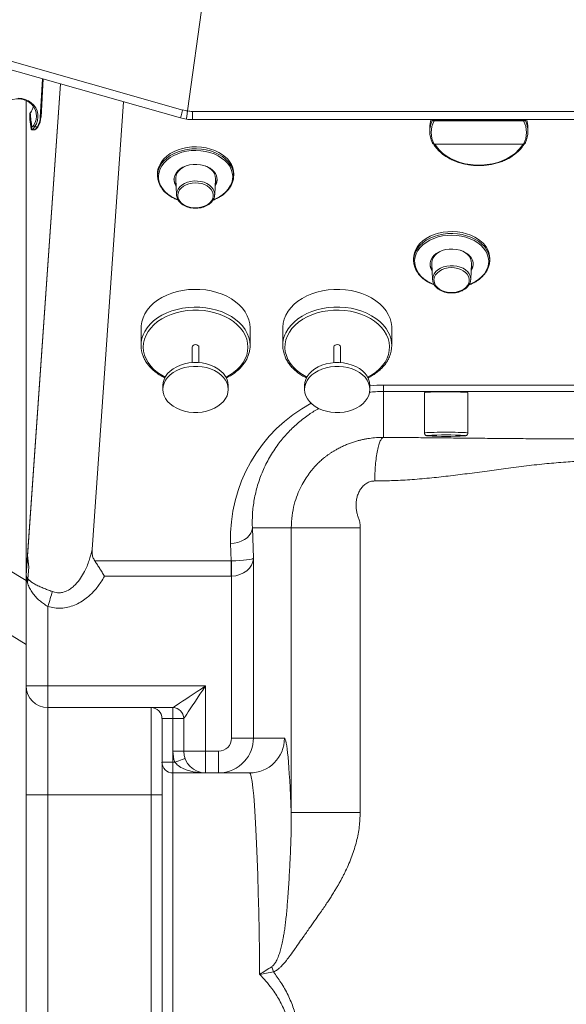
# Model space of a CAD drawing. Units: inches. Extents: x -54.5 to 22.4, y -84.9 to 0.
# Drawn here: x -15 to -2.5, y -44.9 to -22.3 of the extents above; entities that cross this region are included whole.
import ezdxf

# ---------------------------------------------------------------- set-up
doc = ezdxf.new("R2010")
doc.units = ezdxf.units.IN
doc.header["$MEASUREMENT"] = 0

msp = doc.modelspace()

# ---------------------------------------------------------------- linework, layer by layer
at = {"color": 7, "linetype": 'Continuous', "lineweight": 15}
for p, q in [((-11.185, -24.427), (-10.658, -20.646)), ((-11.295, -24.405), (-18.586, -22.331)), ((-18.638, -22.514), (-11.347, -24.587)), ((-14.5, -23.69), (-14.547, -24.568)), ((-14.1, -23.804), (-14.889, -35.092)), ((-14.099, -23.804), (-14.856, -34.626)), ((-14.891, -24.187), (-14.891, -35.088)), ((-13.374, -34.492), (-12.656, -24.215)), ((-14.774, -24.833), (-14.801, -24.622)), ((-14.801, -24.624), (-14.801, -24.622)), ((-14.774, -24.835), (-14.801, -24.624)), ((-14.795, -24.476), (-14.789, -24.468)), ((11.074, -24.436), (-11.074, -24.436)), ((-11.074, -24.436), (-11.074, -24.625)), ((-11.074, -24.625), (11.074, -24.625)), ((-5.568, -24.625), (-5.568, -24.649)), ((-5.538, -24.631), (-5.527, -24.632)), ((-5.538, -24.655), (-5.538, -24.631)), ((-5.527, -24.632), (-3.473, -24.632)), ((-3.473, -24.632), (-3.462, -24.631)), ((-3.462, -24.631), (-3.462, -24.655)), ((-3.432, -24.649), (-3.432, -24.625)), ((-14.774, -24.835), (-14.774, -24.833)), ((-14.704, -24.86), (-14.756, -24.859)), ((-14.693, -24.788), (-14.631, -24.789)), ((-5.625, -24.899), (-5.625, -24.809)), ((-5.527, -24.657), (-5.538, -24.655)), ((-5.527, -24.657), (-3.473, -24.657)), ((-3.462, -24.655), (-3.473, -24.657)), ((-3.375, -24.809), (-3.375, -24.899)), ((-5.538, -25.186), (-5.527, -25.187)), ((-3.473, -25.187), (-5.527, -25.187)), ((-3.473, -25.187), (-3.462, -25.186)), ((-11.875, -25.914), (-11.875, -25.87)), ((-11.438, -26.354), (-11.456, -25.983)), ((-10.544, -25.983), (-10.562, -26.354)), ((-10.125, -25.87), (-10.125, -25.914)), ((-10.562, -26.354), (-10.562, -26.348)), ((-6, -27.858), (-6, -27.814)), ((-5.563, -28.298), (-5.581, -27.927)), ((-4.669, -27.927), (-4.687, -28.298)), ((-4.25, -27.814), (-4.25, -27.858)), ((-4.687, -28.298), (-4.687, -28.293)), ((-12.25, -29.812), (-12.25, -29.405)), ((-9.75, -29.405), (-9.75, -29.812)), ((-9, -29.812), (-9, -29.405)), ((-6.5, -29.405), (-6.5, -29.812)), ((-11.078, -30.204), (-11.078, -29.847)), ((-10.922, -29.847), (-10.922, -30.204)), ((-7.828, -30.204), (-7.828, -29.847)), ((-7.672, -29.847), (-7.672, -30.204)), ((-11.75, -30.82), (-11.75, -30.731)), ((-10.25, -30.731), (-10.25, -30.82)), ((-8.5, -30.82), (-8.5, -30.731)), ((-7, -30.731), (-7, -30.82)), ((-6.69, -30.72), (-6.69, -30.866)), ((-6.69, -30.866), (-6.69, -31.921)), ((-5.75, -31.819), (-5.75, -30.892)), ((-4.75, -30.892), (-4.75, -31.819)), ((-9.698, -34), (-8.805, -34)), ((-9.674, -34.693), (-9.698, -34)), ((-8.805, -34), (-8.805, -40.531)), ((-7.224, -40.531), (-7.224, -34)), ((-10.198, -34.354), (-10.184, -34.754)), ((-14.886, -35.054), (-14.856, -34.626)), ((-14.83, -34.9), (-14.856, -34.626)), ((-10.184, -34.754), (-13.315, -34.754)), ((-10.184, -34.754), (-10.184, -35.107)), ((-9.674, -38.825), (-9.674, -34.693)), ((-14.891, -35.209), (-15.331, -34.941)), ((-14.83, -34.9), (-14.849, -35.167)), ((-14.891, -35.165), (-14.891, -37.625)), ((-14.886, -35.054), (-14.887, -35.072)), ((-13.091, -35.107), (-10.184, -35.107)), ((-10.173, -35.107), (-10.173, -38.825)), ((-14.391, -37.625), (-14.391, -35.803)), ((-15.999, -35.997), (-14.891, -36.672)), ((-14.391, -37.625), (-14.891, -37.625)), ((-14.891, -37.625), (-14.891, -40.125)), ((-10.771, -37.625), (-14.391, -37.625)), ((-14.391, -37.625), (-14.391, -38.125)), ((-10.771, -39.125), (-10.771, -37.625)), ((-14.391, -38.125), (-11.521, -38.125)), ((-14.391, -40.125), (-14.391, -38.125)), ((-12.021, -38.125), (-12.021, -40.125)), ((-11.521, -38.375), (-11.521, -38.125)), ((-11.77, -38.375), (-11.521, -38.375)), ((-11.77, -38.375), (-11.77, -39.375)), ((-11.521, -38.375), (-11.271, -38.375)), ((-11.521, -39.125), (-11.521, -38.375)), ((-11.271, -38.375), (-11.271, -39.125)), ((-10.173, -38.825), (-9.674, -38.825)), ((-8.963, -38.825), (-9.674, -38.825)), ((-11.521, -39.125), (-11.271, -39.125)), ((-11.521, -39.375), (-11.521, -39.125)), ((-10.771, -39.125), (-11.271, -39.125)), ((-10.474, -39.125), (-10.771, -39.125)), ((-10.771, -39.625), (-10.771, -39.125)), ((-10.474, -39.125), (-10.474, -39.625)), ((-11.521, -39.375), (-11.77, -39.375)), ((-11.77, -39.375), (-11.77, -45.625)), ((-11.478, -39.375), (-11.521, -39.375)), ((-11.521, -39.625), (-11.521, -39.375)), ((-11.521, -39.625), (-10.771, -39.625)), ((-11.521, -45.625), (-11.521, -39.625)), ((-10.771, -39.625), (-10.474, -39.625)), ((-10.474, -39.625), (-9.762, -39.625)), ((-14.891, -40.125), (-14.391, -40.125)), ((-14.891, -40.125), (-14.891, -54.471)), ((-12.021, -40.125), (-14.391, -40.125)), ((-14.391, -54.471), (-14.391, -40.125)), ((-12.021, -40.125), (-11.77, -40.125)), ((-12.021, -40.125), (-12.021, -54.471)), ((-9.213, -44.192), (-9.254, -44.073))]:
    msp.add_line(p, q, dxfattribs=at)
at = {"color": 8, "linetype": 'Continuous', "lineweight": 15}
for p, q in [((-14.515, -23.686), (-14.563, -24.574)), ((-14.889, -35.092), (-14.889, -24.188)), ((-5.527, -24.632), (-5.523, -24.625)), ((-3.477, -24.625), (-3.473, -24.632)), ((6.988, -30.72), (-6.69, -30.72)), ((-6.69, -30.866), (6.988, -30.866))]:
    msp.add_line(p, q, dxfattribs=at)
at = {"color": 7, "linetype": 'Continuous', "lineweight": 15, "flags": 128}
for points in [[(-15.487, -24.743), (-15.517, -24.676), (-15.534, -24.605), (-15.535, -24.532), (-15.522, -24.459), (-15.495, -24.389), (-15.455, -24.325), (-15.402, -24.268), (-15.34, -24.221), (-15.269, -24.184), (-15.192, -24.16), (-15.112, -24.148), (-15.032, -24.15), (-14.953, -24.165), (-14.879, -24.193), (-14.812, -24.232), (-14.755, -24.282), (-14.709, -24.341), (-14.675, -24.407), (-14.655, -24.478), (-14.65, -24.55), (-14.66, -24.623), (-14.684, -24.694), (-14.721, -24.76)], [(-14.693, -24.788), (-14.654, -24.72), (-14.629, -24.648), (-14.617, -24.573), (-14.62, -24.498), (-14.638, -24.425), (-14.669, -24.356), (-14.713, -24.293), (-14.769, -24.239), (-14.834, -24.194), (-14.907, -24.161), (-14.986, -24.14), (-15.068, -24.131)], [(-11.295, -24.405), (-11.306, -24.442), (-11.316, -24.477), (-11.325, -24.509), (-11.333, -24.536), (-11.339, -24.558), (-11.343, -24.574), (-11.346, -24.584), (-11.347, -24.587)], [(-14.801, -24.486), (-14.801, -24.486), (-14.801, -24.488)], [(-14.789, -24.468), (-14.789, -24.466), (-14.788, -24.464)], [(-14.769, -24.84), (-14.77, -24.842), (-14.77, -24.843), (-14.771, -24.843), (-14.772, -24.843), (-14.772, -24.841), (-14.773, -24.839), (-14.773, -24.837), (-14.774, -24.833)], [(-14.618, -24.789), (-14.618, -24.79), (-14.619, -24.791), (-14.62, -24.792), (-14.621, -24.792), (-14.623, -24.792), (-14.626, -24.791), (-14.628, -24.79), (-14.631, -24.789)], [(-10.311, -25.489), (-10.384, -25.431), (-10.467, -25.379), (-10.558, -25.336), (-10.656, -25.301), (-10.759, -25.275), (-10.867, -25.258), (-10.976, -25.251), (-11.086, -25.254), (-11.194, -25.267), (-11.3, -25.289), (-11.4, -25.32), (-11.495, -25.36), (-11.581, -25.407), (-11.659, -25.463), (-11.726, -25.524), (-11.781, -25.591), (-11.824, -25.663), (-11.855, -25.737), (-11.871, -25.814), (-11.875, -25.87)], [(-10.609, -25.787), (-10.666, -25.743), (-10.733, -25.707), (-10.808, -25.679), (-10.888, -25.661), (-10.971, -25.653), (-11.055, -25.654), (-11.138, -25.666), (-11.217, -25.687), (-11.289, -25.718), (-11.353, -25.756), (-11.407, -25.802), (-11.449, -25.853), (-11.478, -25.909), (-11.494, -25.968), (-11.495, -26.027), (-11.482, -26.086), (-11.455, -26.143), (-11.448, -26.154)], [(-11.219, -25.688), (-11.281, -25.717), (-11.339, -25.755), (-11.387, -25.8), (-11.423, -25.851), (-11.447, -25.904), (-11.456, -25.96), (-11.456, -25.983)], [(-10.68, -26.188), (-10.64, -26.233), (-10.611, -26.282), (-10.596, -26.334), (-10.595, -26.387), (-10.608, -26.439), (-10.633, -26.488), (-10.672, -26.534), (-10.721, -26.574), (-10.78, -26.606), (-10.847, -26.631), (-10.919, -26.646), (-10.993, -26.652), (-11.068, -26.648), (-11.14, -26.634), (-11.208, -26.612), (-11.268, -26.58), (-11.32, -26.542), (-11.36, -26.497), (-11.389, -26.448), (-11.404, -26.396), (-11.405, -26.343), (-11.392, -26.291), (-11.367, -26.241), (-11.328, -26.196), (-11.279, -26.156), (-11.22, -26.123), (-11.153, -26.099), (-11.081, -26.084), (-11.007, -26.078), (-10.932, -26.082), (-10.86, -26.095), (-10.792, -26.118), (-10.732, -26.149), (-10.68, -26.188)], [(-4.436, -27.433), (-4.509, -27.375), (-4.592, -27.324), (-4.683, -27.281), (-4.781, -27.246), (-4.884, -27.22), (-4.992, -27.203), (-5.101, -27.196), (-5.211, -27.199), (-5.319, -27.211), (-5.425, -27.233), (-5.525, -27.264), (-5.62, -27.304), (-5.706, -27.352), (-5.784, -27.407), (-5.851, -27.469), (-5.906, -27.536), (-5.949, -27.607), (-5.98, -27.682), (-5.996, -27.759), (-6, -27.814)], [(-4.734, -27.731), (-4.791, -27.688), (-4.858, -27.652), (-4.933, -27.624), (-5.013, -27.606), (-5.096, -27.597), (-5.18, -27.599), (-5.263, -27.61), (-5.342, -27.632), (-5.414, -27.662), (-5.478, -27.701), (-5.532, -27.747), (-5.574, -27.798), (-5.603, -27.854), (-5.619, -27.912), (-5.62, -27.972), (-5.607, -28.031), (-5.58, -28.087), (-5.573, -28.099)], [(-5.344, -27.632), (-5.406, -27.662), (-5.464, -27.7), (-5.512, -27.745), (-5.548, -27.795), (-5.572, -27.849), (-5.581, -27.905), (-5.581, -27.927)], [(-4.805, -28.133), (-4.765, -28.177), (-4.736, -28.226), (-4.721, -28.278), (-4.72, -28.331), (-4.733, -28.383), (-4.758, -28.433), (-4.797, -28.479), (-4.846, -28.518), (-4.905, -28.551), (-4.972, -28.575), (-5.044, -28.591), (-5.118, -28.597), (-5.193, -28.593), (-5.265, -28.579), (-5.333, -28.556), (-5.393, -28.525), (-5.445, -28.486), (-5.485, -28.442), (-5.514, -28.393), (-5.529, -28.341), (-5.53, -28.288), (-5.517, -28.236), (-5.492, -28.186), (-5.453, -28.14), (-5.404, -28.101), (-5.345, -28.068), (-5.278, -28.043), (-5.206, -28.028), (-5.132, -28.022), (-5.057, -28.026), (-4.985, -28.04), (-4.917, -28.063), (-4.857, -28.094), (-4.805, -28.133)], [(-9.75, -29.405), (-9.757, -29.311), (-9.778, -29.219), (-9.813, -29.128), (-9.862, -29.04), (-9.923, -28.957), (-9.997, -28.878), (-10.082, -28.806), (-10.177, -28.74), (-10.282, -28.682), (-10.394, -28.632), (-10.514, -28.591), (-10.639, -28.559), (-10.768, -28.537), (-10.9, -28.524), (-11.033, -28.522), (-11.166, -28.529), (-11.297, -28.547), (-11.424, -28.574), (-11.547, -28.611), (-11.663, -28.656), (-11.772, -28.71), (-11.872, -28.772), (-11.962, -28.841), (-12.042, -28.917), (-12.109, -28.998), (-12.164, -29.084), (-12.206, -29.173), (-12.234, -29.265), (-12.248, -29.358), (-12.25, -29.405)], [(-7.183, -28.618), (-7.305, -28.58), (-7.431, -28.551), (-7.562, -28.532), (-7.694, -28.522), (-7.827, -28.523), (-7.959, -28.534), (-8.089, -28.555), (-8.215, -28.585), (-8.336, -28.625), (-8.45, -28.673), (-8.556, -28.73), (-8.653, -28.794), (-8.74, -28.866), (-8.815, -28.943), (-8.879, -29.026), (-8.929, -29.113), (-8.967, -29.203), (-8.99, -29.296), (-9, -29.389), (-9, -29.405)], [(-6.5, -29.405), (-6.501, -29.374), (-6.513, -29.281), (-6.538, -29.188), (-6.578, -29.099), (-6.631, -29.012), (-6.696, -28.93), (-6.773, -28.854), (-6.862, -28.783), (-6.96, -28.72), (-7.068, -28.665), (-7.183, -28.618)], [(-10.922, -29.847), (-10.928, -29.826), (-10.945, -29.808), (-10.97, -29.796), (-11, -29.792), (-11.03, -29.796), (-11.055, -29.808), (-11.072, -29.826), (-11.078, -29.847), (-11.078, -29.847)], [(-7.715, -29.798), (-7.744, -29.792), (-7.774, -29.795), (-7.801, -29.805), (-7.82, -29.822), (-7.828, -29.843), (-7.828, -29.847)], [(-10.25, -30.731), (-10.257, -30.659), (-10.278, -30.588), (-10.312, -30.52), (-10.359, -30.456), (-10.418, -30.397), (-10.488, -30.344), (-10.567, -30.298), (-10.655, -30.26), (-10.749, -30.232), (-10.847, -30.212), (-10.949, -30.202), (-11.051, -30.202), (-11.153, -30.212), (-11.251, -30.232), (-11.345, -30.26), (-11.433, -30.298), (-11.512, -30.344), (-11.582, -30.397), (-11.641, -30.456), (-11.688, -30.52), (-11.722, -30.588), (-11.743, -30.659), (-11.75, -30.731), (-11.75, -30.731)], [(-7.41, -30.259), (-7.504, -30.23), (-7.603, -30.211), (-7.704, -30.202), (-7.807, -30.202), (-7.908, -30.213), (-8.006, -30.233), (-8.1, -30.262), (-8.187, -30.3), (-8.266, -30.346), (-8.335, -30.4), (-8.394, -30.459), (-8.44, -30.524), (-8.474, -30.592), (-8.494, -30.663), (-8.5, -30.731)], [(-7, -30.731), (-7, -30.727), (-7.008, -30.655), (-7.029, -30.584), (-7.064, -30.516), (-7.112, -30.452), (-7.172, -30.394), (-7.242, -30.341), (-7.322, -30.296), (-7.41, -30.259)], [(-10.25, -30.82), (-10.257, -30.747), (-10.278, -30.677), (-10.312, -30.608), (-10.359, -30.544), (-10.418, -30.485), (-10.488, -30.432), (-10.567, -30.386), (-10.655, -30.349), (-10.749, -30.32), (-10.847, -30.3), (-10.949, -30.291), (-11.051, -30.291), (-11.153, -30.3), (-11.251, -30.32), (-11.345, -30.349), (-11.433, -30.386), (-11.512, -30.432), (-11.582, -30.485), (-11.641, -30.544), (-11.688, -30.608), (-11.722, -30.677), (-11.743, -30.747), (-11.75, -30.82), (-11.743, -30.892), (-11.722, -30.963), (-11.688, -31.031), (-11.641, -31.095), (-11.582, -31.154), (-11.512, -31.207), (-11.433, -31.253), (-11.345, -31.291), (-11.251, -31.319), (-11.153, -31.339), (-11.051, -31.349), (-10.949, -31.349), (-10.847, -31.339), (-10.749, -31.319), (-10.655, -31.291), (-10.567, -31.253), (-10.488, -31.207), (-10.418, -31.154), (-10.359, -31.095), (-10.312, -31.031), (-10.278, -30.963), (-10.257, -30.892), (-10.25, -30.82)], [(-7.41, -30.347), (-7.504, -30.319), (-7.603, -30.3), (-7.704, -30.29), (-7.807, -30.291), (-7.908, -30.301), (-8.006, -30.321), (-8.1, -30.351), (-8.187, -30.389), (-8.266, -30.435), (-8.335, -30.488), (-8.394, -30.547), (-8.44, -30.612), (-8.474, -30.68), (-8.494, -30.751), (-8.5, -30.824), (-8.492, -30.896), (-8.471, -30.967), (-8.436, -31.035), (-8.388, -31.099), (-8.328, -31.157), (-8.258, -31.21), (-8.178, -31.255), (-8.09, -31.292), (-7.996, -31.321), (-7.897, -31.34), (-7.796, -31.349), (-7.693, -31.348), (-7.592, -31.338), (-7.494, -31.318), (-7.4, -31.289), (-7.313, -31.251), (-7.234, -31.205), (-7.165, -31.151), (-7.106, -31.092), (-7.06, -31.027), (-7.026, -30.959), (-7.006, -30.888), (-7, -30.816), (-7.008, -30.744), (-7.029, -30.673), (-7.064, -30.605), (-7.112, -30.541), (-7.172, -30.482), (-7.242, -30.429), (-7.322, -30.384), (-7.41, -30.347)], [(-5.75, -30.892), (-5.748, -30.89), (-5.734, -30.888), (-5.706, -30.885), (-5.664, -30.882), (-5.611, -30.88), (-5.547, -30.878), (-5.475, -30.876), (-5.396, -30.875), (-5.314, -30.875), (-5.229, -30.874), (-5.145, -30.875), (-5.064, -30.876), (-4.988, -30.877), (-4.92, -30.879), (-4.861, -30.881), (-4.813, -30.883), (-4.779, -30.886), (-4.757, -30.889), (-4.75, -30.892)], [(-10.198, -34.354), (-10.112, -34.347), (-10.029, -34.33), (-9.951, -34.303), (-9.88, -34.268), (-9.819, -34.224), (-9.769, -34.174), (-9.731, -34.119), (-9.707, -34.06), (-9.698, -34)], [(-10.178, -34.754), (-10.178, -34.79), (-10.177, -34.829), (-10.177, -34.871), (-10.176, -34.916), (-10.175, -34.962), (-10.175, -35.01), (-10.174, -35.058), (-10.173, -35.107)], [(-14.287, -35.461), (-14.297, -35.496), (-14.309, -35.534), (-14.321, -35.575), (-14.334, -35.618), (-14.348, -35.662), (-14.362, -35.709), (-14.376, -35.756), (-14.391, -35.803)], [(-10.771, -37.625), (-10.868, -37.69), (-10.965, -37.754), (-11.058, -37.816), (-11.146, -37.875), (-11.227, -37.929), (-11.301, -37.979), (-11.366, -38.022), (-11.42, -38.058), (-11.463, -38.087), (-11.495, -38.108), (-11.514, -38.121), (-11.521, -38.125)], [(-11.271, -38.375), (-11.266, -38.369), (-11.253, -38.349), (-11.232, -38.318), (-11.204, -38.275), (-11.167, -38.22), (-11.124, -38.155), (-11.075, -38.082), (-11.02, -38), (-10.962, -37.912), (-10.9, -37.819), (-10.836, -37.723), (-10.771, -37.625)], [(-11.478, -39.375), (-11.432, -39.359), (-11.387, -39.343), (-11.347, -39.329), (-11.311, -39.316), (-11.282, -39.306), (-11.26, -39.298), (-11.246, -39.293), (-11.242, -39.292)]]:
    msp.add_lwpolyline(points, dxfattribs=at)
at = {"color": 8, "linetype": 'Continuous', "lineweight": 15, "flags": 128}
for points in [[(-14.547, -24.568), (-14.548, -24.569), (-14.548, -24.57), (-14.55, -24.571), (-14.552, -24.572), (-14.554, -24.573), (-14.557, -24.573), (-14.559, -24.574), (-14.563, -24.574)], [(-10.311, -25.533), (-10.384, -25.475), (-10.467, -25.423), (-10.558, -25.38), (-10.656, -25.345), (-10.759, -25.319), (-10.867, -25.302), (-10.976, -25.295), (-11.086, -25.298), (-11.194, -25.311), (-11.3, -25.333), (-11.4, -25.364), (-11.495, -25.404), (-11.581, -25.451), (-11.659, -25.507), (-11.726, -25.568), (-11.772, -25.623)], [(-3.486, -25.187), (-3.524, -25.245), (-3.587, -25.323), (-3.663, -25.395), (-3.75, -25.46), (-3.848, -25.518), (-3.954, -25.567), (-4.067, -25.607), (-4.187, -25.638), (-4.31, -25.659), (-4.437, -25.669), (-4.563, -25.669), (-4.69, -25.659), (-4.813, -25.638), (-4.933, -25.607), (-5.046, -25.567), (-5.152, -25.518), (-5.249, -25.46), (-5.337, -25.395), (-5.413, -25.323), (-5.476, -25.245), (-5.514, -25.187)], [(-10.33, -25.565), (-10.402, -25.507), (-10.484, -25.457), (-10.575, -25.414), (-10.673, -25.38), (-10.776, -25.355), (-10.883, -25.339), (-10.992, -25.334), (-11.101, -25.338), (-11.208, -25.352), (-11.312, -25.376), (-11.411, -25.408), (-11.503, -25.45), (-11.586, -25.499), (-11.661, -25.556), (-11.724, -25.619), (-11.775, -25.687), (-11.814, -25.759), (-11.839, -25.834), (-11.851, -25.911), (-11.848, -25.988), (-11.832, -26.064), (-11.802, -26.138), (-11.758, -26.209), (-11.703, -26.275), (-11.636, -26.336), (-11.558, -26.39), (-11.471, -26.437), (-11.404, -26.466)], [(-10.226, -25.625), (-10.249, -25.597), (-10.311, -25.533)], [(-10.594, -26.465), (-10.542, -26.443), (-10.454, -26.398), (-10.375, -26.345), (-10.306, -26.285), (-10.249, -26.219), (-10.204, -26.149), (-10.172, -26.075), (-10.153, -25.999), (-10.149, -25.922), (-10.158, -25.845), (-10.182, -25.77), (-10.218, -25.697), (-10.268, -25.628), (-10.33, -25.565)], [(-10.562, -26.348), (-10.562, -26.332), (-10.572, -26.277), (-10.596, -26.224), (-10.632, -26.175), (-10.681, -26.131), (-10.739, -26.094), (-10.806, -26.065), (-10.88, -26.045), (-10.957, -26.035), (-11.035, -26.034), (-11.113, -26.044), (-11.186, -26.063), (-11.254, -26.091), (-11.314, -26.127), (-11.363, -26.17), (-11.401, -26.219), (-11.426, -26.271), (-11.437, -26.326), (-11.438, -26.356)], [(-4.455, -27.509), (-4.527, -27.452), (-4.609, -27.401), (-4.7, -27.359), (-4.798, -27.324), (-4.901, -27.299), (-5.008, -27.284), (-5.117, -27.278), (-5.226, -27.283), (-5.333, -27.297), (-5.437, -27.32), (-5.536, -27.353), (-5.628, -27.394), (-5.711, -27.444), (-5.786, -27.501), (-5.849, -27.563), (-5.9, -27.631), (-5.939, -27.704), (-5.964, -27.779), (-5.976, -27.855), (-5.973, -27.932), (-5.957, -28.009), (-5.927, -28.083), (-5.883, -28.154), (-5.828, -28.22), (-5.761, -28.281), (-5.683, -28.335), (-5.596, -28.382), (-5.529, -28.41)], [(-4.436, -27.477), (-4.509, -27.419), (-4.592, -27.368), (-4.683, -27.325), (-4.781, -27.29), (-4.884, -27.264), (-4.992, -27.247), (-5.101, -27.24), (-5.211, -27.243), (-5.319, -27.255), (-5.425, -27.277), (-5.525, -27.308), (-5.62, -27.348), (-5.706, -27.396), (-5.784, -27.451), (-5.851, -27.513), (-5.897, -27.567)], [(-4.719, -28.409), (-4.667, -28.388), (-4.579, -28.342), (-4.5, -28.289), (-4.431, -28.229), (-4.374, -28.164), (-4.329, -28.093), (-4.297, -28.02), (-4.278, -27.944), (-4.274, -27.867), (-4.283, -27.79), (-4.307, -27.714), (-4.343, -27.642), (-4.393, -27.573), (-4.455, -27.509)], [(-4.351, -27.569), (-4.374, -27.541), (-4.436, -27.477)], [(-4.687, -28.293), (-4.687, -28.277), (-4.697, -28.221), (-4.721, -28.169), (-4.757, -28.119), (-4.806, -28.076), (-4.864, -28.039), (-4.931, -28.01), (-5.005, -27.99), (-5.082, -27.979), (-5.16, -27.979), (-5.238, -27.988), (-5.311, -28.007), (-5.379, -28.035), (-5.439, -28.071), (-5.488, -28.115), (-5.526, -28.163), (-5.551, -28.216), (-5.562, -28.271), (-5.563, -28.301)], [(-9.75, -29.812), (-9.757, -29.718), (-9.778, -29.625), (-9.813, -29.534), (-9.862, -29.447), (-9.923, -29.363), (-9.997, -29.285), (-10.082, -29.212), (-10.177, -29.147), (-10.282, -29.089), (-10.394, -29.039), (-10.514, -28.998), (-10.639, -28.966), (-10.768, -28.943), (-10.9, -28.931), (-11.033, -28.928), (-11.166, -28.936), (-11.297, -28.953), (-11.424, -28.981), (-11.547, -29.017), (-11.663, -29.063), (-11.772, -29.117), (-11.872, -29.179), (-11.962, -29.248), (-12.042, -29.323), (-12.109, -29.404), (-12.164, -29.49), (-12.201, -29.567)], [(-7.183, -29.024), (-7.305, -28.986), (-7.431, -28.957), (-7.562, -28.938), (-7.694, -28.929), (-7.827, -28.93), (-7.959, -28.941), (-8.089, -28.961), (-8.215, -28.992), (-8.336, -29.031), (-8.45, -29.08), (-8.556, -29.136), (-8.653, -29.201), (-8.74, -29.272), (-8.815, -29.35), (-8.879, -29.432), (-8.929, -29.519), (-8.951, -29.567)], [(-11.698, -30.538), (-11.777, -30.494), (-11.871, -30.431), (-11.955, -30.361), (-12.028, -30.285), (-12.089, -30.204), (-12.137, -30.118), (-12.172, -30.03), (-12.193, -29.939), (-12.2, -29.847), (-12.193, -29.756), (-12.172, -29.665), (-12.137, -29.576), (-12.089, -29.491), (-12.028, -29.41), (-11.955, -29.334), (-11.871, -29.264), (-11.777, -29.201), (-11.673, -29.145), (-11.562, -29.098), (-11.444, -29.059), (-11.321, -29.03), (-11.194, -29.01), (-11.065, -29), (-10.935, -29), (-10.806, -29.01), (-10.679, -29.03), (-10.556, -29.059), (-10.438, -29.098), (-10.327, -29.145), (-10.223, -29.201), (-10.129, -29.264), (-10.045, -29.334), (-9.972, -29.41), (-9.911, -29.491), (-9.863, -29.576), (-9.828, -29.665), (-9.807, -29.756), (-9.8, -29.847), (-9.8, -29.847)], [(-8.448, -30.538), (-8.511, -30.503), (-8.607, -30.441), (-8.693, -30.372), (-8.768, -30.297), (-8.83, -30.217), (-8.881, -30.132), (-8.917, -30.044), (-8.941, -29.953), (-8.95, -29.862), (-8.945, -29.77), (-8.926, -29.679), (-8.893, -29.59), (-8.847, -29.504), (-8.788, -29.422), (-8.717, -29.345), (-8.635, -29.274), (-8.542, -29.21), (-8.44, -29.153), (-8.33, -29.104), (-8.213, -29.065), (-8.09, -29.034), (-7.964, -29.012), (-7.835, -29.001), (-7.705, -28.999), (-7.576, -29.008), (-7.448, -29.026), (-7.325, -29.054), (-7.206, -29.091)], [(-7.206, -29.091), (-7.093, -29.137), (-6.989, -29.192), (-6.893, -29.254), (-6.807, -29.323), (-6.732, -29.398), (-6.67, -29.478), (-6.619, -29.563), (-6.583, -29.651), (-6.559, -29.741), (-6.55, -29.833), (-6.555, -29.925), (-6.574, -30.016), (-6.607, -30.105), (-6.653, -30.191), (-6.712, -30.273), (-6.783, -30.349), (-6.865, -30.42), (-6.958, -30.485), (-7.052, -30.538)], [(-6.551, -29.562), (-6.578, -29.505), (-6.631, -29.419), (-6.696, -29.337), (-6.773, -29.26), (-6.862, -29.19), (-6.96, -29.127), (-7.068, -29.071), (-7.183, -29.024)], [(-9.8, -29.847), (-9.807, -29.939), (-9.828, -30.03), (-9.863, -30.118), (-9.911, -30.204), (-9.972, -30.285), (-10.045, -30.361), (-10.129, -30.431), (-10.223, -30.494), (-10.302, -30.538)], [(-4.75, -31.819), (-4.755, -31.817), (-4.774, -31.814), (-4.807, -31.811), (-4.851, -31.809), (-4.907, -31.807), (-4.973, -31.805), (-5.046, -31.803), (-5.125, -31.802), (-5.208, -31.802), (-5.292, -31.802), (-5.375, -31.802), (-5.454, -31.803), (-5.527, -31.805), (-5.593, -31.807), (-5.649, -31.809), (-5.693, -31.811), (-5.726, -31.814), (-5.745, -31.817), (-5.75, -31.819)], [(-5.677, -31.885), (-5.686, -31.883), (-5.686, -31.88), (-5.685, -31.879)], [(-4.815, -31.879), (-4.812, -31.881), (-4.819, -31.884), (-4.826, -31.885)]]:
    msp.add_lwpolyline(points, dxfattribs=at)
at = {"color": 7, "linetype": 'Continuous', "lineweight": 15}
for centre, radius, start, end in [((-15.081, -24.245), 0.368, 322.6033, 347.8524), ((-11.09, -23.683), 0.75, 254.1254, 262.7024), ((-13.925, -24.551), 0.878, 177.6589, 184.6422), ((-15.019, -24.547), 0.457, 328.097, 356.6952), ((-15.018, -24.54), 0.471, 328.0967, 356.6959), ((-11.074, -23.625), 1, 254.1254, 262.0627), ((-11.074, -23.625), 1, 262.0627, 270), ((-11.074, -23.686), 0.75, 261.423, 270), ((-5.045, -24.811), 0.58, 161.3074, 179.8381), ((-3.955, -24.811), 0.58, 0.1623, 18.6923), ((-14.754, -24.84), 0.0151, 180.5947, 269.3151), ((-14.763, -24.805), 0.0129, 252.3512, 268.8967), ((-14.667, -24.733), 0.0602, 205.9327, 244.7538), ((-5.046, -24.899), 0.579, 154.4522, 205.5478), ((-5.027, -24.922), 0.566, 152.0393, 207.9607), ((-3.973, -24.922), 0.566, 332.0391, 27.9609), ((-3.954, -24.899), 0.579, 334.4523, 25.5477), ((-10.64, -25.885), 0.515, 1.6603, 50.3122), ((-11.404, -25.914), 0.469, 141.6266, 219.03), ((-10.944, -26.119), 0.461, 48.784, 69.3229), ((-10.595, -25.914), 0.468, 322.1474, 38.0969), ((-11.224, -25.967), 0.273, 184.2437, 214.1994), ((-10.809, -25.977), 0.266, 358.8925, 50.5096), ((-10.781, -26.001), 0.275, 326.1822, 51.3824), ((-10.777, -25.967), 0.274, 325.8652, 355.6916), ((-5.529, -27.858), 0.469, 141.6264, 219.0303), ((-4.765, -27.829), 0.515, 1.6598, 50.3127), ((-4.72, -27.858), 0.468, 322.1472, 38.097), ((-5.069, -28.063), 0.461, 48.7857, 69.3219), ((-4.934, -27.922), 0.265, 358.8393, 50.5623), ((-4.906, -27.946), 0.275, 326.1824, 51.3824), ((-5.349, -27.911), 0.273, 184.243, 214.2002), ((-4.902, -27.911), 0.274, 325.8636, 355.6934), ((-11.608, -29.812), 0.642, 157.5177, 202.2818), ((-8.358, -29.812), 0.642, 157.5354, 203.2812), ((-7.143, -29.812), 0.642, 337.1067, 22.9476), ((-7.728, -29.853), 0.0561, 5.5118, 76.3506), ((-5.25, -37.616), 5.753, 85.6671, 94.3318), ((-5.248, -25.164), 6.734, 266.352, 273.5957), ((-14.391, -35.126), 0.5, 173.7056, 176), ((-15.248, -35.177), 0.399, 348.1101, 1.3949), ((-14.391, -37.625), 0.5, 180, 270), ((-12.021, -38.375), 0.25, 0, 90), ((-11.521, -38.375), 0.25, 0, 90), ((-9.762, -38.825), 0.8, 270.0191, 0.0157), ((-10.771, -39.125), 0.75, 180, 199.4712), ((-10.771, -39.125), 0.5, 180, 270), ((-11.521, -39.375), 0.25, 180, 270)]:
    msp.add_arc(centre, radius, start, end, dxfattribs=at)
at = {"color": 8, "linetype": 'Continuous', "lineweight": 15}
msp.add_arc((-14.758, -24.855), 0.00399, 298.4909, 357.5128, dxfattribs=at)
for centre, major_axis, ratio, start_param, end_param in [((-6.69, -34.231), (0, 3.511), 0.99939, 0, 0.088312), ((-6.69, -34.231), (0, 3.511), 0.99939, 0.492757, 1.605724), ((-10.474, -38.825), (0, 0.8), 0.999848, 3.986451, 4.712389)]:
    msp.add_ellipse(centre, major_axis=major_axis, ratio=ratio, start_param=start_param, end_param=end_param, dxfattribs=at)
at = {"color": 7, "linetype": 'Continuous', "lineweight": 15}
for centre, major_axis, ratio, start_param, end_param in [((-10.208, -33.693), (-0.037, 1.061), 0.471165, 3.116912, 3.127139), ((-10.173, -34.693), (-0.5, -0.003), 0.121285, 1.559903, 3.095793), ((-10.173, -34.693), (-0.499, -0.046), 0.826091, 1.49527, 3.03116), ((-10.208, -33.693), (-0.049, 1.414), 0.706891, 3.116912, 3.127139), ((-10.474, -38.825), (0.3, 0), 0.999391, 4.712389, 6.283185), ((-8.963, -45.625), (0, 6.8), 0.034921, 5.559154, 6.283185), ((-10.474, -38.825), (0, 0.8), 0.999848, 3.141593, 3.986451), ((-9.762, -45.625), (0, 6), 0.039577, 4.94423, 6.283185)]:
    msp.add_ellipse(centre, major_axis=major_axis, ratio=ratio, start_param=start_param, end_param=end_param, dxfattribs=at)
for points, knots in [([(-14.803, -24.515), (-14.803, -24.51), (-14.803, -24.502), (-14.802, -24.492), (-14.802, -24.489), (-14.801, -24.488)], [0, 0, 0, 0, 0.462129, 0.775929, 1, 1, 1, 1]), ([(-14.801, -24.488), (-14.801, -24.485), (-14.8, -24.482), (-14.798, -24.479), (-14.797, -24.478), (-14.796, -24.477), (-14.795, -24.477), (-14.795, -24.476), (-14.795, -24.476), (-14.795, -24.476), (-14.795, -24.476), (-14.795, -24.476)], [0, 0, 0, 0, 0.539588, 0.663532, 0.828007, 0.911097, 0.953903, 0.976047, 0.987419, 0.988951, 1, 1, 1, 1]), ([(-14.801, -24.486), (-14.801, -24.484), (-14.8, -24.481), (-14.799, -24.478), (-14.797, -24.477)], [0, 0, 0, 0, 0.428537, 1, 1, 1, 1]), ([(-14.801, -24.488), (-14.796, -24.543), (-14.784, -24.654), (-14.772, -24.763), (-14.767, -24.817)], [0, 0, 0, 0, 0.506148, 1, 1, 1, 1]), ([(-14.797, -24.477), (-14.794, -24.472), (-14.79, -24.467), (-14.786, -24.462), (-14.786, -24.461)], [0, 0, 0, 0, 0.772149, 1, 1, 1, 1]), ([(-14.759, -24.797), (-14.765, -24.744), (-14.777, -24.638), (-14.789, -24.53), (-14.795, -24.476)], [0, 0, 0, 0, 0.494905, 1, 1, 1, 1]), ([(-11.185, -24.427), (-11.189, -24.454), (-11.196, -24.506), (-11.205, -24.568), (-11.21, -24.606), (-11.212, -24.615), (-11.212, -24.615), (-11.212, -24.615)], [0, 0, 0, 0, 0.253876, 0.507752, 0.761709, 0.991662, 1, 1, 1, 1]), ([(-5.538, -24.631), (-5.541, -24.63), (-5.549, -24.629), (-5.559, -24.627), (-5.565, -24.626), (-5.568, -24.625), (-5.568, -24.625), (-5.568, -24.625)], [0, 0, 0, 0, 0.219896, 0.495892, 0.866314, 0.995485, 1, 1, 1, 1]), ([(-3.462, -24.631), (-3.459, -24.63), (-3.451, -24.629), (-3.441, -24.627), (-3.435, -24.626), (-3.432, -24.625), (-3.432, -24.625), (-3.432, -24.625)], [0, 0, 0, 0, 0.2199007, 0.4958913, 0.8663148, 0.9954837, 1, 1, 1, 1]), ([(-14.756, -24.859), (-14.758, -24.858), (-14.762, -24.858), (-14.766, -24.855), (-14.769, -24.851), (-14.771, -24.848), (-14.773, -24.843), (-14.773, -24.838), (-14.774, -24.835)], [0, 0, 0, 0, 0.1132939, 0.2179263, 0.3171517, 0.4301795, 0.612255, 1, 1, 1, 1]), ([(-14.767, -24.817), (-14.767, -24.819), (-14.767, -24.823), (-14.767, -24.829), (-14.768, -24.836), (-14.769, -24.839), (-14.769, -24.84)], [0, 0, 0, 0, 0.131565, 0.311968, 0.572049, 1, 1, 1, 1]), ([(-14.759, -24.797), (-14.759, -24.797), (-14.759, -24.797), (-14.759, -24.797), (-14.759, -24.797), (-14.76, -24.798), (-14.76, -24.798), (-14.761, -24.8), (-14.763, -24.802), (-14.765, -24.808), (-14.766, -24.813), (-14.767, -24.817)], [0, 0, 0, 0, 0.010448, 0.0131, 0.02307, 0.041743, 0.075472, 0.136713, 0.248756, 0.458343, 1, 1, 1, 1]), ([(-14.763, -24.818), (-14.763, -24.814), (-14.763, -24.806), (-14.761, -24.8), (-14.759, -24.797), (-14.759, -24.797)], [0, 0, 0, 0, 0.542971, 0.989512, 1, 1, 1, 1]), ([(-14.754, -24.855), (-14.755, -24.855), (-14.756, -24.853), (-14.758, -24.847), (-14.76, -24.837), (-14.762, -24.827), (-14.763, -24.82), (-14.763, -24.818)], [0, 0, 0, 0, 0.1371109, 0.4013875, 0.6573228, 0.8481453, 1, 1, 1, 1]), ([(-14.721, -24.76), (-14.73, -24.77), (-14.742, -24.785), (-14.755, -24.794), (-14.759, -24.797)], [0, 0, 0, 0, 0.697058, 1, 1, 1, 1]), ([(-14.754, -24.855), (-14.752, -24.854), (-14.742, -24.85), (-14.72, -24.832), (-14.702, -24.803), (-14.693, -24.788)], [0, 0, 0, 0, 0.0914234, 0.5232174, 1, 1, 1, 1]), ([(-14.62, -24.792), (-14.622, -24.796), (-14.631, -24.812), (-14.651, -24.834), (-14.676, -24.852), (-14.693, -24.86), (-14.702, -24.859), (-14.703, -24.859)], [0, 0, 0, 0, 0.1073605, 0.3978763, 0.7041336, 0.9505403, 1, 1, 1, 1]), ([(-5.568, -24.649), (-5.568, -24.649), (-5.568, -24.649), (-5.565, -24.65), (-5.559, -24.651), (-5.549, -24.653), (-5.541, -24.655), (-5.538, -24.655)], [0, 0, 0, 0, 0.004515, 0.133667, 0.504096, 0.780099, 1, 1, 1, 1]), ([(-3.462, -24.655), (-3.459, -24.655), (-3.451, -24.653), (-3.441, -24.651), (-3.435, -24.65), (-3.432, -24.649), (-3.432, -24.649), (-3.432, -24.649)], [0, 0, 0, 0, 0.219906, 0.495903, 0.866333, 0.995484, 1, 1, 1, 1]), ([(-5.568, -25.149), (-5.568, -25.149), (-5.568, -25.151), (-5.565, -25.159), (-5.559, -25.171), (-5.549, -25.181), (-5.541, -25.184), (-5.538, -25.186)], [0, 0, 0, 0, 0.004537, 0.133687, 0.50411, 0.780103, 1, 1, 1, 1]), ([(-3.463, -25.186), (-3.474, -25.204), (-3.5, -25.248), (-3.554, -25.314), (-3.624, -25.383), (-3.703, -25.446), (-3.791, -25.503), (-3.888, -25.552), (-3.99, -25.595), (-4.099, -25.629), (-4.212, -25.655), (-4.328, -25.672), (-4.446, -25.68), (-4.565, -25.68), (-4.682, -25.671), (-4.798, -25.653), (-4.911, -25.626), (-5.019, -25.591), (-5.122, -25.548), (-5.217, -25.498), (-5.305, -25.44), (-5.384, -25.376), (-5.452, -25.307), (-5.504, -25.243), (-5.528, -25.201), (-5.536, -25.186)], [0, 0, 0, 0, 0.031146, 0.075739, 0.12045, 0.165251, 0.210113, 0.255011, 0.299925, 0.344842, 0.389757, 0.434668, 0.479577, 0.524487, 0.569401, 0.614322, 0.659252, 0.704196, 0.749154, 0.794125, 0.839103, 0.884071, 0.92901, 0.973889, 1, 1, 1, 1]), ([(-3.462, -25.186), (-3.459, -25.184), (-3.451, -25.181), (-3.441, -25.171), (-3.435, -25.159), (-3.432, -25.151), (-3.432, -25.149), (-3.432, -25.149)], [0, 0, 0, 0, 0.219901, 0.495889, 0.866314, 0.995461, 1, 1, 1, 1]), ([(-11.399, -26.473), (-11.424, -26.463), (-11.48, -26.442), (-11.559, -26.399), (-11.636, -26.348), (-11.703, -26.29), (-11.746, -26.246), (-11.763, -26.221), (-11.765, -26.218)], [0, 0, 0, 0, 0.166136, 0.368808, 0.571532, 0.774193, 0.976623, 1, 1, 1, 1]), ([(-10.228, -26.209), (-10.243, -26.228), (-10.274, -26.268), (-10.334, -26.324), (-10.407, -26.378), (-10.488, -26.425), (-10.553, -26.456), (-10.592, -26.469), (-10.6, -26.472)], [0, 0, 0, 0, 0.163614, 0.360367, 0.557682, 0.755355, 0.953212, 1, 1, 1, 1]), ([(-10.564, -26.348), (-10.563, -26.356), (-10.563, -26.383), (-10.576, -26.427), (-10.601, -26.478), (-10.637, -26.524), (-10.684, -26.566), (-10.74, -26.601), (-10.803, -26.629), (-10.872, -26.649), (-10.945, -26.66), (-11.019, -26.663), (-11.093, -26.656), (-11.164, -26.64), (-11.231, -26.616), (-11.291, -26.583), (-11.343, -26.544), (-11.385, -26.498), (-11.416, -26.448), (-11.433, -26.4), (-11.435, -26.369), (-11.436, -26.357)], [0, 0, 0, 0, 0.025649, 0.0792, 0.132843, 0.186957, 0.241645, 0.296778, 0.352157, 0.40763, 0.463115, 0.518608, 0.57413, 0.629703, 0.685355, 0.741095, 0.796887, 0.852587, 0.907961, 0.962749, 1, 1, 1, 1]), ([(-5.524, -28.417), (-5.549, -28.407), (-5.605, -28.386), (-5.684, -28.344), (-5.761, -28.293), (-5.828, -28.234), (-5.871, -28.191), (-5.888, -28.165), (-5.89, -28.163)], [0, 0, 0, 0, 0.166135, 0.368808, 0.57153, 0.774193, 0.976622, 1, 1, 1, 1]), ([(-4.353, -28.154), (-4.368, -28.172), (-4.399, -28.212), (-4.459, -28.269), (-4.532, -28.323), (-4.613, -28.37), (-4.678, -28.401), (-4.717, -28.414), (-4.725, -28.416)], [0, 0, 0, 0, 0.1636147, 0.3603674, 0.5576818, 0.7553546, 0.9532123, 1, 1, 1, 1]), ([(-4.689, -28.292), (-4.688, -28.301), (-4.688, -28.328), (-4.701, -28.372), (-4.726, -28.422), (-4.762, -28.469), (-4.809, -28.51), (-4.865, -28.546), (-4.928, -28.574), (-4.997, -28.594), (-5.07, -28.605), (-5.144, -28.607), (-5.218, -28.6), (-5.289, -28.585), (-5.356, -28.56), (-5.416, -28.528), (-5.468, -28.489), (-5.51, -28.443), (-5.541, -28.393), (-5.558, -28.345), (-5.56, -28.314), (-5.561, -28.301)], [0, 0, 0, 0, 0.02565, 0.079201, 0.132843, 0.186957, 0.241645, 0.296777, 0.352157, 0.40763, 0.463115, 0.518608, 0.574129, 0.629703, 0.685354, 0.741095, 0.796886, 0.852586, 0.90796, 0.962749, 1, 1, 1, 1]), ([(-9.75, -29.812), (-9.75, -29.828), (-9.751, -29.875), (-9.763, -29.951), (-9.788, -30.039), (-9.825, -30.124), (-9.874, -30.207), (-9.935, -30.286), (-10.005, -30.36), (-10.086, -30.428), (-10.177, -30.49), (-10.248, -30.533), (-10.291, -30.552), (-10.298, -30.555)], [0, 0, 0, 0, 0.055538, 0.157034, 0.258598, 0.360383, 0.462513, 0.565033, 0.667918, 0.771099, 0.874493, 0.978019, 1, 1, 1, 1]), ([(-11.701, -30.556), (-11.731, -30.541), (-11.794, -30.509), (-11.883, -30.451), (-11.968, -30.384), (-12.042, -30.312), (-12.107, -30.234), (-12.159, -30.152), (-12.19, -30.095), (-12.2, -30.065), (-12.2, -30.064)], [0, 0, 0, 0, 0.125241, 0.271177, 0.417076, 0.562855, 0.708398, 0.853568, 0.998231, 1, 1, 1, 1]), ([(-8.452, -30.555), (-8.48, -30.541), (-8.543, -30.51), (-8.631, -30.453), (-8.716, -30.386), (-8.791, -30.314), (-8.855, -30.236), (-8.908, -30.156), (-8.933, -30.101), (-8.945, -30.075)], [0, 0, 0, 0, 0.123201, 0.271904, 0.420573, 0.569121, 0.717433, 0.865368, 1, 1, 1, 1]), ([(-6.554, -30.071), (-6.561, -30.088), (-6.58, -30.134), (-6.623, -30.205), (-6.683, -30.284), (-6.754, -30.358), (-6.834, -30.427), (-6.924, -30.489), (-6.997, -30.532), (-7.04, -30.552), (-7.049, -30.556)], [0, 0, 0, 0, 0.086113, 0.231256, 0.376953, 0.52317, 0.669812, 0.816757, 0.963893, 1, 1, 1, 1]), ([(-5.686, -31.884), (-5.687, -31.884), (-5.694, -31.883), (-5.7, -31.882), (-5.715, -31.876), (-5.729, -31.867), (-5.742, -31.852), (-5.75, -31.835), (-5.749, -31.823), (-5.749, -31.819)], [0, 0, 0, 0, 0.079334, 0.35443, 0.503416, 0.623382, 0.764267, 0.918781, 1, 1, 1, 1]), ([(-4.75, -31.819), (-4.751, -31.827), (-4.752, -31.842), (-4.763, -31.859), (-4.774, -31.87), (-4.785, -31.876), (-4.795, -31.88), (-4.804, -31.882), (-4.811, -31.884), (-4.816, -31.884), (-4.818, -31.885)], [0, 0, 0, 0, 0.14877, 0.270234, 0.375399, 0.470799, 0.567063, 0.701519, 0.925077, 1, 1, 1, 1]), ([(-6.69, -31.921), (-6.744, -31.922), (-6.853, -31.923), (-6.986, -31.938), (-7.092, -31.956), (-7.171, -31.972), (-7.25, -31.99), (-7.334, -32.014), (-7.423, -32.043), (-7.516, -32.078), (-7.606, -32.117), (-7.694, -32.159), (-7.768, -32.199), (-7.831, -32.235), (-7.884, -32.269), (-7.937, -32.304), (-7.989, -32.341), (-8.039, -32.379), (-8.082, -32.414), (-8.121, -32.448), (-8.16, -32.483), (-8.2, -32.523), (-8.244, -32.569), (-8.292, -32.621), (-8.344, -32.683), (-8.411, -32.77), (-8.492, -32.891), (-8.583, -33.052), (-8.669, -33.243), (-8.742, -33.467), (-8.794, -33.723), (-8.802, -33.905), (-8.805, -34)], [0, 0, 0, 0, 0.045464, 0.0921, 0.116033, 0.140451, 0.16541, 0.190964, 0.223428, 0.256368, 0.289848, 0.323927, 0.358662, 0.381902, 0.405394, 0.429142, 0.454785, 0.476726, 0.495109, 0.509433, 0.524881, 0.541561, 0.558963, 0.579002, 0.601711, 0.62711, 0.671809, 0.723469, 0.78211, 0.847742, 0.920371, 1, 1, 1, 1]), ([(-6.89, -32.92), (-6.889, -32.86), (-6.886, -32.737), (-6.875, -32.554), (-6.856, -32.378), (-6.83, -32.22), (-6.798, -32.09), (-6.763, -31.996), (-6.727, -31.936), (-6.702, -31.926), (-6.69, -31.921)], [0, 0, 0, 0, 0.116884, 0.240456, 0.368929, 0.499999, 0.631071, 0.759543, 0.883116, 1, 1, 1, 1]), ([(-0.71, -31.961), (-0.874, -31.961), (-1.206, -31.96), (-1.696, -31.96), (-2.171, -31.958), (-2.635, -31.956), (-3.113, -31.953), (-3.595, -31.949), (-4.073, -31.945), (-4.524, -31.94), (-4.975, -31.936), (-5.424, -31.931), (-5.872, -31.927), (-6.294, -31.924), (-6.563, -31.922), (-6.69, -31.921)], [0, 0, 0, 0, 0.080122, 0.163312, 0.240308, 0.314112, 0.393141, 0.478925, 0.556743, 0.635312, 0.708756, 0.786391, 0.864903, 0.936093, 1, 1, 1, 1]), ([(-6.89, -32.92), (-6.762, -32.919), (-6.494, -32.917), (-6.076, -32.894), (-5.641, -32.858), (-5.201, -32.809), (-4.761, -32.754), (-4.321, -32.694), (-3.868, -32.633), (-3.41, -32.573), (-2.952, -32.523), (-2.51, -32.486), (-2.086, -32.462), (-1.642, -32.458), (-1.188, -32.46), (-0.873, -32.46), (-0.721, -32.46)], [0, 0, 0, 0, 0.062751, 0.131029, 0.204912, 0.275487, 0.346301, 0.420413, 0.490776, 0.567836, 0.643758, 0.71314, 0.781748, 0.848152, 0.926993, 1, 1, 1, 1]), ([(-7.224, -34), (-7.224, -33.978), (-7.224, -33.943), (-7.227, -33.888), (-7.244, -33.826), (-7.269, -33.754), (-7.294, -33.67), (-7.311, -33.582), (-7.32, -33.487), (-7.316, -33.39), (-7.298, -33.293), (-7.266, -33.199), (-7.217, -33.11), (-7.165, -33.046), (-7.115, -33.002), (-7.061, -32.964), (-6.986, -32.928), (-6.921, -32.923), (-6.89, -32.92)], [0, 0, 0, 0, 0.049958, 0.079486, 0.125552, 0.194245, 0.254549, 0.324266, 0.398256, 0.471288, 0.544805, 0.622403, 0.696984, 0.774469, 0.812188, 0.849789, 0.926604, 1, 1, 1, 1]), ([(-7.224, -34), (-7.291, -34), (-7.429, -34), (-7.629, -34), (-7.825, -34), (-8.012, -34), (-8.185, -34), (-8.342, -34), (-8.479, -34), (-8.594, -34), (-8.684, -34), (-8.749, -34), (-8.791, -34), (-8.801, -34), (-8.805, -34)], [0, 0, 0, 0, 0.078687, 0.159796, 0.242951, 0.32771, 0.413574, 0.5, 0.586427, 0.67229, 0.757049, 0.840204, 0.921313, 1, 1, 1, 1]), ([(-13.374, -34.492), (-13.395, -34.578), (-13.438, -34.751), (-13.53, -34.972), (-13.636, -35.156), (-13.733, -35.279), (-13.83, -35.369), (-13.927, -35.437), (-14.022, -35.475), (-14.129, -35.492), (-14.21, -35.487), (-14.269, -35.467), (-14.287, -35.461)], [0, 0, 0, 0, 0.180112, 0.362867, 0.483946, 0.607314, 0.677483, 0.749088, 0.843688, 0.876596, 0.963705, 1, 1, 1, 1]), ([(-13.315, -34.754), (-13.331, -34.726), (-13.361, -34.669), (-13.377, -34.58), (-13.375, -34.52), (-13.374, -34.492)], [0, 0, 0, 0, 0.333083, 0.680306, 1, 1, 1, 1]), ([(-13.315, -34.754), (-13.299, -34.777), (-13.268, -34.825), (-13.214, -34.907), (-13.16, -34.994), (-13.119, -35.061), (-13.096, -35.099), (-13.092, -35.107), (-13.091, -35.107)], [0, 0, 0, 0, 0.2358118, 0.4717855, 0.706849, 0.941935, 0.997904, 1, 1, 1, 1]), ([(-14.891, -35.088), (-14.89, -35.094), (-14.89, -35.108), (-14.89, -35.136), (-14.89, -35.154), (-14.891, -35.165)], [0, 0, 0, 0, 0.258077, 0.58402, 1, 1, 1, 1]), ([(-14.891, -35.088), (-14.891, -35.09), (-14.891, -35.099), (-14.891, -35.125), (-14.891, -35.148), (-14.891, -35.165)], [0, 0, 0, 0, 0.098711, 0.357569, 1, 1, 1, 1]), ([(-14.887, -35.072), (-14.887, -35.074), (-14.887, -35.084), (-14.887, -35.102), (-14.884, -35.13), (-14.88, -35.167), (-14.871, -35.211), (-14.862, -35.243), (-14.857, -35.259)], [0, 0, 0, 0, 0.034418, 0.124686, 0.251874, 0.453249, 0.728703, 1, 1, 1, 1]), ([(-14.849, -35.167), (-14.849, -35.167), (-14.849, -35.167), (-14.868, -35.141), (-14.876, -35.125), (-14.882, -35.106), (-14.885, -35.091), (-14.886, -35.08), (-14.886, -35.069), (-14.886, -35.061), (-14.886, -35.054), (-14.886, -35.054), (-14.886, -35.054)], [0, 0, 0, 0, 0.00001, 0.273168, 0.545465, 0.733994, 0.839484, 0.8882, 0.907806, 0.989127, 0.999989, 1, 1, 1, 1]), ([(-14.857, -35.259), (-14.845, -35.294), (-14.82, -35.364), (-14.762, -35.464), (-14.69, -35.56), (-14.608, -35.645), (-14.517, -35.72), (-14.443, -35.771), (-14.4, -35.797), (-14.391, -35.803)], [0, 0, 0, 0, 0.171542, 0.343007, 0.506868, 0.670584, 0.814106, 0.957507, 1, 1, 1, 1]), ([(-14.287, -35.461), (-14.298, -35.457), (-14.344, -35.439), (-14.424, -35.409), (-14.496, -35.38), (-14.57, -35.348), (-14.644, -35.314), (-14.731, -35.266), (-14.802, -35.217), (-14.833, -35.184), (-14.849, -35.167)], [0, 0, 0, 0, 0.046499, 0.179831, 0.318557, 0.34539, 0.503942, 0.669053, 0.832179, 1, 1, 1, 1]), ([(-14.391, -35.803), (-14.34, -35.816), (-14.239, -35.841), (-14.082, -35.845), (-13.927, -35.823), (-13.777, -35.775), (-13.636, -35.704), (-13.48, -35.597), (-13.321, -35.446), (-13.186, -35.272), (-13.118, -35.153), (-13.091, -35.107)], [0, 0, 0, 0, 0.097553, 0.195091, 0.292462, 0.389896, 0.489032, 0.588241, 0.74382, 0.89963, 1, 1, 1, 1]), ([(-11.478, -39.375), (-11.453, -39.403), (-11.393, -39.47), (-11.281, -39.528), (-11.163, -39.572), (-11.044, -39.601), (-10.913, -39.62), (-10.819, -39.625), (-10.771, -39.625), (-10.771, -39.625)], [0, 0, 0, 0, 0.136277, 0.328711, 0.475296, 0.623689, 0.810331, 0.998656, 1, 1, 1, 1]), ([(-8.805, -40.531), (-8.805, -40.582), (-8.803, -40.689), (-8.805, -40.855), (-8.809, -41.035), (-8.815, -41.231), (-8.823, -41.43), (-8.832, -41.635), (-8.843, -41.848), (-8.856, -42.069), (-8.87, -42.289), (-8.884, -42.492), (-8.898, -42.678), (-8.913, -42.843), (-8.929, -42.996), (-8.946, -43.138), (-8.964, -43.267), (-8.982, -43.373), (-8.998, -43.46), (-9.012, -43.529), (-9.027, -43.594), (-9.043, -43.657), (-9.059, -43.715), (-9.083, -43.79), (-9.114, -43.875), (-9.157, -43.962), (-9.201, -44.03), (-9.238, -44.06), (-9.254, -44.073)], [0, 0, 0, 0, 0.045324, 0.094935, 0.148816, 0.206944, 0.269296, 0.324316, 0.38717, 0.452953, 0.512738, 0.57252, 0.620603, 0.66512, 0.706109, 0.743611, 0.777665, 0.808317, 0.82741, 0.845591, 0.86287, 0.879262, 0.894782, 0.909447, 0.939198, 0.963866, 0.983886, 1, 1, 1, 1]), ([(-9.213, -44.192), (-9.198, -44.185), (-9.168, -44.171), (-9.124, -44.142), (-9.079, -44.107), (-9.006, -44.039), (-8.923, -43.941), (-8.821, -43.803), (-8.722, -43.662), (-8.615, -43.51), (-8.497, -43.343), (-8.37, -43.163), (-8.244, -42.985), (-8.141, -42.837), (-8.057, -42.716), (-7.987, -42.612), (-7.923, -42.516), (-7.862, -42.42), (-7.807, -42.331), (-7.756, -42.247), (-7.713, -42.171), (-7.671, -42.096), (-7.631, -42.022), (-7.593, -41.948), (-7.514, -41.788), (-7.408, -41.54), (-7.303, -41.2), (-7.236, -40.864), (-7.228, -40.641), (-7.224, -40.531)], [0, 0, 0, 0, 0.011569, 0.024102, 0.037737, 0.052583, 0.094628, 0.128374, 0.174389, 0.215922, 0.259654, 0.318766, 0.371277, 0.413828, 0.445541, 0.47497, 0.502117, 0.526988, 0.555008, 0.575772, 0.596193, 0.616276, 0.636025, 0.655447, 0.674547, 0.761614, 0.844181, 0.92326, 1, 1, 1, 1]), ([(-7.224, -40.531), (-7.291, -40.531), (-7.429, -40.531), (-7.629, -40.531), (-7.825, -40.531), (-8.012, -40.531), (-8.185, -40.531), (-8.342, -40.531), (-8.479, -40.531), (-8.594, -40.531), (-8.684, -40.531), (-8.749, -40.531), (-8.791, -40.531), (-8.801, -40.531), (-8.805, -40.531)], [0, 0, 0, 0, 0.078687, 0.159796, 0.242951, 0.32771, 0.413574, 0.5, 0.586427, 0.67229, 0.757049, 0.840204, 0.921313, 1, 1, 1, 1]), ([(-9.254, -44.073), (-9.299, -44.102), (-9.39, -44.16), (-9.483, -44.217), (-9.53, -44.246), (-9.531, -44.246)], [0, 0, 0, 0, 0.491421, 0.994291, 1, 1, 1, 1]), ([(-9.531, -44.246), (-9.53, -44.246), (-9.477, -44.239), (-9.369, -44.223), (-9.265, -44.202), (-9.213, -44.192)], [0, 0, 0, 0, 0.004924, 0.496827, 1, 1, 1, 1]), ([(-9.531, -44.246), (-9.482, -44.298), (-9.385, -44.403), (-9.229, -44.598), (-9.099, -44.793), (-9, -44.987), (-8.928, -45.164), (-8.868, -45.377), (-8.859, -45.541), (-8.854, -45.625)], [0, 0, 0, 0, 0.1366019, 0.2736969, 0.4786203, 0.583421, 0.6881821, 0.8418117, 1, 1, 1, 1]), ([(-8.654, -45.625), (-8.659, -45.526), (-8.669, -45.324), (-8.748, -45.02), (-8.873, -44.719), (-9.032, -44.44), (-9.155, -44.271), (-9.213, -44.192)], [0, 0, 0, 0, 0.1893774, 0.3841063, 0.5957805, 0.811383, 1, 1, 1, 1])]:
    msp.add_open_spline(points, degree=3, knots=knots, dxfattribs=at)
at = {"color": 8, "linetype": 'Continuous', "lineweight": 15}
for points, knots in [([(-14.795, -24.476), (-14.795, -24.476), (-14.795, -24.476), (-14.795, -24.476), (-14.795, -24.476), (-14.795, -24.476), (-14.796, -24.476), (-14.796, -24.476), (-14.797, -24.476), (-14.797, -24.476), (-14.797, -24.477), (-14.797, -24.477)], [0, 0, 0, 0, 0.021786, 0.024675, 0.04915, 0.094019, 0.179758, 0.343854, 0.660964, 0.941236, 1, 1, 1, 1]), ([(-14.631, -24.789), (-14.638, -24.801), (-14.653, -24.825), (-14.677, -24.849), (-14.696, -24.86), (-14.702, -24.859), (-14.704, -24.859)], [0, 0, 0, 0, 0.295027, 0.601164, 0.904715, 1, 1, 1, 1]), ([(-7.012, -30.884), (-6.965, -30.879), (-6.859, -30.868), (-6.751, -30.867), (-6.69, -30.866)], [0, 0, 0, 0, 0.438465, 1, 1, 1, 1]), ([(-9.698, -34), (-9.699, -33.891), (-9.701, -33.673), (-9.659, -33.346), (-9.582, -33.019), (-9.466, -32.695), (-9.309, -32.379), (-9.124, -32.095), (-8.919, -31.846), (-8.702, -31.629), (-8.469, -31.444), (-8.289, -31.32), (-8.189, -31.267), (-8.169, -31.257)], [0, 0, 0, 0, 0.108829, 0.217656, 0.327909, 0.43854, 0.549054, 0.659149, 0.744946, 0.830886, 0.916574, 0.983505, 1, 1, 1, 1])]:
    msp.add_open_spline(points, degree=3, knots=knots, dxfattribs=at)

doc.saveas('drawing.dxf')
